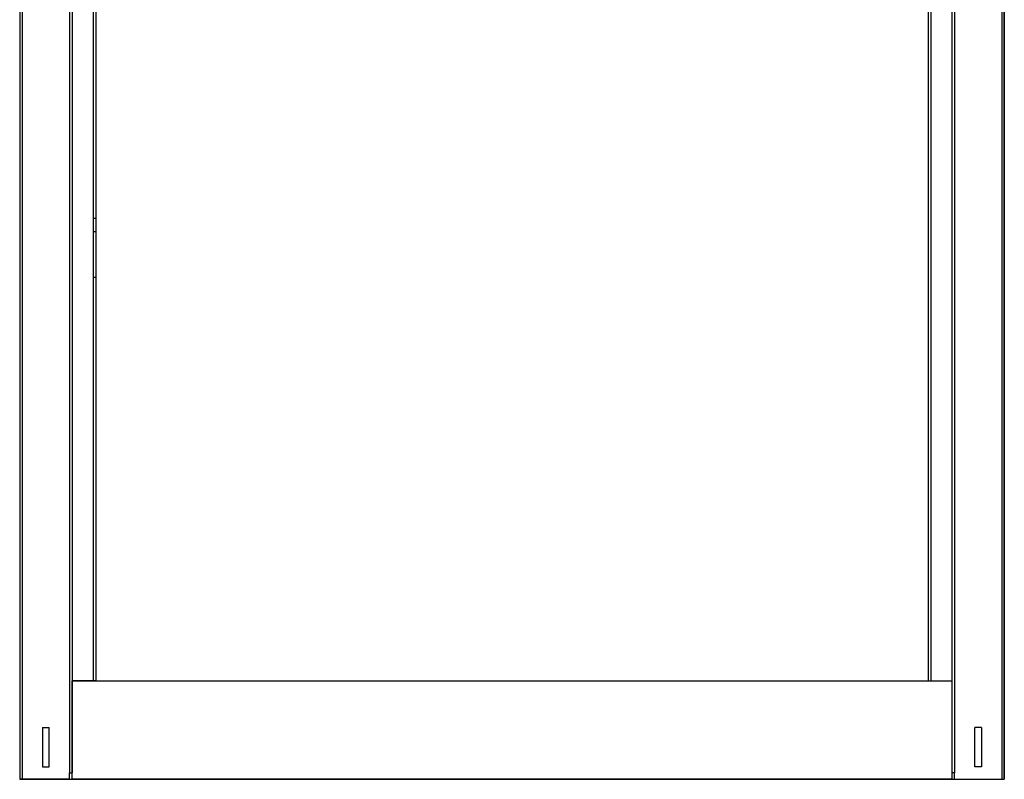
# Model space of a CAD drawing. Units: millimetres. Extents: x 209 to 71961, y -7010 to 212.
# Drawn here: x 69811 to 70562, y -4187 to -3608 of the extents above; entities that cross this region are included whole.
import ezdxf

# ---------------------------------------------------------------- set-up
doc = ezdxf.new("R2010")
doc.units = ezdxf.units.MM

msp = doc.modelspace()

# ---------------------------------------------------------------- linework, layer by layer
for p, q in [((69811.44, -1936.88), (69811.44, -4186.88)), ((69813.44, -1936.88), (69813.44, -4186.88)), ((69849.4, -1936.88), (69849.4, -4181.89)), ((69851.39, -1936.88), (69851.39, -4181.89)), ((70521.59, -1936.88), (70521.59, -4111.97)), ((70523.59, -1936.88), (70523.59, -4181.89)), ((70559.54, -1936.88), (70559.54, -4186.88)), ((70561.54, -1936.88), (70561.54, -4186.88)), ((69851.39, -2941.58), (69851.39, -4111.97)), ((70521.59, -2941.58), (70521.59, -4181.89)), ((69867.38, -2960.9), (69867.38, -4111.97)), ((69869.37, -2960.9), (69869.37, -4111.97)), ((70503.61, -2960.9), (70503.61, -4111.97)), ((70505.61, -2960.9), (70505.61, -4111.97)), ((69867.38, -3739.92), (69867.38, -3739.92)), ((70505.61, -3739.92), (70505.61, -3739.92)), ((69869.37, -3759.9), (69867.38, -3759.9)), ((69869.37, -3769.88), (69867.38, -3769.88)), ((69869.37, -3804.84), (69867.38, -3804.84)), ((69869.37, -4111.97), (69851.39, -4111.97)), ((70503.61, -4111.97), (70521.59, -4111.97)), ((69828.92, -4147.43), (69833.92, -4147.43)), ((69828.92, -4147.43), (69828.92, -4177.39)), ((69833.92, -4177.39), (69833.92, -4147.43)), ((70539.07, -4177.39), (70539.07, -4147.43)), ((70544.06, -4147.43), (70539.07, -4147.43)), ((70544.06, -4147.43), (70544.06, -4177.39)), ((69828.92, -4177.39), (69833.92, -4177.39)), ((70544.06, -4177.39), (70539.07, -4177.39)), ((69849.4, -4181.89), (69851.39, -4181.89)), ((69849.4, -4186.88), (69849.4, -4181.89)), ((70523.59, -4181.89), (70521.59, -4181.89)), ((70523.59, -4186.88), (70523.59, -4181.89)), ((69849.4, -4186.88), (69811.44, -4186.88)), ((70523.59, -4186.88), (70561.54, -4186.88))]:
    msp.add_line(p, q)
msp.add_lwpolyline([(69811.44, -2941.58), (69811.44, -4186.88), (70561.54, -4186.88), (70561.54, -2941.58)])
msp.add_lwpolyline([(69851.39, -4111.97), (70521.59, -4111.97), (70521.59, -4186.88), (69851.39, -4186.88)], close=True)

doc.saveas('drawing.dxf')
